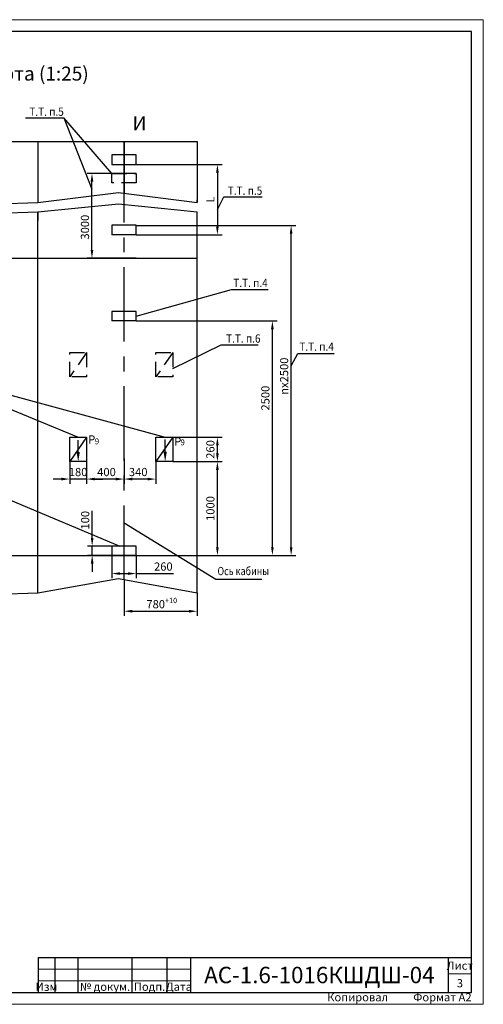
# Model space of a CAD drawing. Units: millimetres. Extents: x -376 to 1406, y 0 to 420.
# Drawn here: x 1208 to 1406, y 0 to 420 of the extents above; entities that cross this region are included whole.
import ezdxf
from ezdxf.enums import TextEntityAlignment as Align

# ---------------------------------------------------------------- set-up
doc = ezdxf.new("R2010")
doc.units = ezdxf.units.MM
doc.linetypes.add('CENTER', pattern=[50.8, 31.75, -6.35, 6.35, -6.35])
doc.linetypes.add('HIDDEN', pattern=[9.525, 6.35, -3.175])
for name, color, linetype in [('1', 8, 'Continuous'), ('2', 1, 'Continuous'), ('3', 3, 'HIDDEN'), ('4', 4, 'CENTER')]:
    doc.layers.add(name, color=color, linetype=linetype)
doc.layers.add('ЕСКД_ТОНКИЕ ЛИНИИ', color=3, linetype='Continuous', lineweight=18)
doc.styles.add('GOST', font='GOST_A (SAPR LM)_0.ttf')
doc.dimstyles.new('GOST$0', dxfattribs={"dimtxt": 3.5, "dimasz": 3.5, "dimexe": 2, "dimexo": 0, "dimgap": 1.25, "dimtad": 1, "dimdec": 3, "dimtxsty": 'GOST', "dimcen": 3.5, "dimclrd": 3, "dimclre": 1, "dimclrt": 3, "dimadec": 3, "dimazin": 2, "dimtm": 1e-09, "dimtfac": 1, "dimtdec": 3, "dimtofl": 0, "dimtmove": 0, "dimatfit": 0, "dimfxl": 1, "dimtolj": 1, "dimtzin": 0, "dimarcsym": 0})
doc.dimstyles.get("Standard").update_dxf_attribs({"dimtxt": 3.5, "dimasz": 3.5, "dimexe": 2, "dimexo": 0, "dimgap": 1.25, "dimtad": 1, "dimdec": 3, "dimtxsty": 'Standard', "dimcen": 3.5, "dimclrd": 3, "dimclre": 1, "dimclrt": 3, "dimadec": 0, "dimazin": 2, "dimtfac": 1, "dimtdec": 3, "dimtmove": 0, "dimatfit": 3, "dimfxl": 1, "dimtolj": 1, "dimarcsym": 0})
doc.dimstyles.new('STANDARD$0', dxfattribs={"dimtxt": 3.5, "dimasz": 3.5, "dimexe": 2, "dimexo": 0, "dimgap": 1.25, "dimtad": 1, "dimdec": 3, "dimtxsty": 'GOST', "dimcen": 3.5, "dimclrd": 3, "dimclre": 1, "dimclrt": 3, "dimadec": 0, "dimazin": 2, "dimtfac": 1, "dimtdec": 3, "dimtmove": 0, "dimatfit": 3, "dimfxl": 1, "dimtolj": 1, "dimarcsym": 0})

# ---------------------------------------------------------------- blocks, each defined once
blk = doc.blocks.new('a2_2')
for p, q in [((589, 415), (20, 415)), ((589, 5), (589, 415)), ((404, 20), (589, 20)), ((404, 20), (404, 5)), ((411, 20), (411, 5)), ((421, 5), (421, 20)), ((444, 20), (444, 5)), ((459, 5), (459, 20)), ((469, 20), (469, 5)), ((579, 20), (579, 5)), ((20, 5), (589, 5))]:
    blk.add_line(p, q)
at = {"layer": 'ЕСКД_ТОНКИЕ ЛИНИИ', "color": 1}
for p, q in [((594, 420), (0, 420)), ((594, 0), (594, 420)), ((469, 15), (404, 15)), ((588.99, 13), (579, 13)), ((404, 10), (469, 10)), ((0, 0), (594, 0))]:
    blk.add_line(p, q, dxfattribs=at)
at = {"color": 1, "linetype": 'Continuous', "style": 'GOST'}
blk.add_text('Лист', height=3.5, dxfattribs=at).set_placement((584, 16.5), align=Align.MIDDLE_CENTER)
at = {"color": 1, "style": 'GOST'}
for s, p in [('Изм', (407.5, 7.5)), ('№ докум.', (432.5, 7.5)), ('Подп.', (451.5, 7.5)), ('Дата', (464, 7.5))]:
    blk.add_text(s, height=3.5, dxfattribs=at).set_placement(p, align=Align.MIDDLE_CENTER)
at = {"color": 1, "linetype": 'Continuous', "style": 'GOST'}
blk.add_text('Копировал          Формат А2', height=3.5, dxfattribs=at).set_placement((588.98, 4.77), align=Align.TOP_RIGHT)
at = {"color": 3, "linetype": 'Continuous', "style": 'GOST'}
for tag, height, rotation, width, p, p2 in [('НОМЕР(ВЕРХНИЙ)', 7, 180, 1.127755, (88, 411.5), (22, 411.5)), ('PODP_F', 2.5, 90, 1.184143, (16, 53), (16, 64)), ('PODP_D', 2.5, 90, 1.161942, (19.5, 53), (19.5, 64)), ('FAM_OTD', 3.5, 90, 1.314539, (18.25, 30.96), (18.25, 52)), ('N_OTD', 3.5, 90, 2.09028, (18.25, 6), (18.25, 29)), ('N_izvech', 3.5, 0.0416, 1.399015, (422, 10.75), (443, 10.77)), ('PODP_izm', 3.5, 359.9588, 0.787642, (445, 10.75), (458, 10.74))]:
    blk.add_attdef(tag, text='', height=height, rotation=rotation, dxfattribs=dict(at, width=width)).set_placement(p, p2, align=Align.FIT)
for tag, height, p in [('НОМЕР(НИЖНИЙ)', 7, (524, 12.5)), ('ЛИСТ', 3.5, (584, 9))]:
    blk.add_attdef(tag, text='', height=height, dxfattribs=at).set_placement(p, align=Align.MIDDLE_CENTER)
for tag, width, p, p2 in [('N_izm', 0.512616, (405, 10.75), (410, 10.75)), ('T_izm', 0.820186, (412, 10.75), (420, 10.75)), ('D_izm', 0.820186, (460, 10.75), (468, 10.75))]:
    blk.add_attdef(tag, text='', height=3.5, dxfattribs=dict(at, width=width)).set_placement(p, p2, align=Align.FIT)
blk.add_attdef('ID_DOC', text='', height=3.5, dxfattribs=at).set_placement((403.97, 4.34), align=Align.TOP_LEFT)
blk = doc.blocks.new('*D208')
at = {"layer": '1', "color": 1, "lineweight": -2}
for p, q in [((1252.38, 232.82), (1252.38, 222.05)), ((1265.98, 231.48), (1265.98, 222.05))]:
    blk.add_line(p, q, dxfattribs=at)
at = {"layer": '1', "color": 3, "lineweight": -2}
blk.add_line((1262.48, 224.05), (1255.88, 224.05), dxfattribs=at)
at = {"layer": '1', "color": 3}
for points in [[(1255.88, 224.63), (1255.88, 223.47), (1252.38, 224.05)], [(1262.48, 223.47), (1262.48, 224.63), (1265.98, 224.05)]]:
    blk.add_solid(points, dxfattribs=at)
at = {"layer": 'Defpoints', "color": 0}
for p in [(1252.38, 232.82), (1265.98, 231.48), (1252.38, 224.05)]:
    blk.add_point(p, dxfattribs=at)
at = {"layer": '1', "color": 3, "linetype": 'Continuous', "insert": (1258.42, 227.05), "char_height": 3.5, "attachment_point": 5}
blk.add_mtext('\\A1;340', dxfattribs=at)
blk = doc.blocks.new('*D209')
at = {"layer": '1', "color": 1, "lineweight": -2}
for p, q in [((1236.38, 231.48), (1236.38, 222.05)), ((1252.38, 232.82), (1252.38, 222.05))]:
    blk.add_line(p, q, dxfattribs=at)
at = {"layer": '1', "color": 3, "lineweight": -2}
blk.add_line((1248.88, 224.05), (1239.88, 224.05), dxfattribs=at)
at = {"layer": '1', "color": 3}
for points in [[(1239.88, 224.63), (1239.88, 223.47), (1236.38, 224.05)], [(1248.88, 223.47), (1248.88, 224.63), (1252.38, 224.05)]]:
    blk.add_solid(points, dxfattribs=at)
at = {"layer": 'Defpoints', "color": 0}
for p in [(1236.38, 231.48), (1252.38, 232.82), (1236.38, 224.05)]:
    blk.add_point(p, dxfattribs=at)
at = {"layer": '1', "color": 3, "linetype": 'Continuous', "insert": (1244.9, 227.05), "char_height": 3.5, "attachment_point": 5}
blk.add_mtext('\\A1;400', dxfattribs=at)
blk = doc.blocks.new('*D210')
at = {"layer": '1', "color": 1, "lineweight": -2}
for p, q in [((1229.18, 231.48), (1229.18, 222.05)), ((1236.38, 231.48), (1236.38, 222.05))]:
    blk.add_line(p, q, dxfattribs=at)
at = {"layer": '1', "color": 3, "lineweight": -2}
for p, q in [((1225.68, 224.05), (1222.18, 224.05)), ((1236.38, 224.05), (1229.18, 224.05)), ((1239.88, 224.05), (1243.38, 224.05))]:
    blk.add_line(p, q, dxfattribs=at)
at = {"layer": '1', "color": 3}
for points in [[(1225.68, 223.47), (1225.68, 224.63), (1229.18, 224.05)], [(1239.88, 224.63), (1239.88, 223.47), (1236.38, 224.05)]]:
    blk.add_solid(points, dxfattribs=at)
at = {"layer": 'Defpoints', "color": 0}
for p in [(1229.18, 231.48), (1236.38, 231.48), (1229.18, 224.05)]:
    blk.add_point(p, dxfattribs=at)
at = {"layer": '1', "color": 3, "linetype": 'Continuous', "insert": (1232.78, 227.05), "char_height": 3.5, "attachment_point": 5}
blk.add_mtext('\\A1;180', dxfattribs=at)
blk = doc.blocks.new('*D211')
at = {"color": 1, "linetype": 'Continuous', "lineweight": -2}
for p, q in [((1273.18, 231.48), (1294.25, 231.48)), ((1283.58, 191.48), (1294.25, 191.48))]:
    blk.add_line(p, q, dxfattribs=at)
at = {"color": 3, "linetype": 'Continuous', "lineweight": -2}
blk.add_line((1292.25, 194.98), (1292.25, 227.98), dxfattribs=at)
at = {"color": 3}
for points in [[(1292.83, 227.98), (1291.67, 227.98), (1292.25, 231.48)], [(1291.67, 194.98), (1292.83, 194.98), (1292.25, 191.48)]]:
    blk.add_solid(points, dxfattribs=at)
at = {"layer": 'Defpoints', "color": 0}
for p in [(1273.18, 231.48), (1292.25, 231.48), (1283.58, 191.48)]:
    blk.add_point(p, dxfattribs=at)
at = {"color": 3, "linetype": 'Continuous', "insert": (1289.25, 211.48), "char_height": 3.5, "attachment_point": 5, "rotation": 90, "style": 'GOST'}
blk.add_mtext('\\A1;1000', dxfattribs=at)
blk = doc.blocks.new('*D212')
at = {"color": 1, "linetype": 'Continuous', "lineweight": -2}
for p, q in [((1273.18, 241.88), (1294.25, 241.88)), ((1273.18, 231.48), (1294.25, 231.48))]:
    blk.add_line(p, q, dxfattribs=at)
at = {"color": 3, "linetype": 'Continuous', "lineweight": -2}
blk.add_line((1292.25, 234.98), (1292.25, 238.38), dxfattribs=at)
at = {"color": 3}
for points in [[(1292.83, 238.38), (1291.67, 238.38), (1292.25, 241.88)], [(1291.67, 234.98), (1292.83, 234.98), (1292.25, 231.48)]]:
    blk.add_solid(points, dxfattribs=at)
at = {"layer": 'Defpoints', "color": 0}
for p in [(1273.18, 241.88), (1292.25, 241.88), (1273.18, 231.48)]:
    blk.add_point(p, dxfattribs=at)
at = {"color": 3, "linetype": 'Continuous', "insert": (1289.25, 236.68), "char_height": 3.5, "attachment_point": 5, "rotation": 90, "style": 'GOST'}
blk.add_mtext('\\A1;260', dxfattribs=at)
blk = doc.blocks.new('*D214')
at = {"color": 1, "lineweight": -2}
for p, q in [((1252.38, 181.08), (1252.38, 165.67)), ((1283.58, 175.48), (1283.58, 165.67))]:
    blk.add_line(p, q, dxfattribs=at)
at = {"color": 3, "lineweight": -2}
blk.add_line((1255.88, 167.67), (1280.08, 167.67), dxfattribs=at)
at = {"color": 3}
for points in [[(1255.88, 168.25), (1255.88, 167.08), (1252.38, 167.67)], [(1280.08, 167.08), (1280.08, 168.25), (1283.58, 167.67)]]:
    blk.add_solid(points, dxfattribs=at)
at = {"layer": 'Defpoints', "color": 0}
for p in [(1252.38, 181.08), (1283.58, 175.48), (1283.58, 167.67)]:
    blk.add_point(p, dxfattribs=at)
at = {"color": 3, "linetype": 'Continuous', "insert": (1268.49, 170.67), "char_height": 3.5, "attachment_point": 5}
blk.add_mtext('\\A1;\\A1;780\\H2.275;\\A2;\\S+10^ ;', dxfattribs=at)
blk = doc.blocks.new('*D215')
at = {"layer": '1', "color": 1, "lineweight": -2}
for p, q in [((1247.18, 191.48), (1247.18, 181.74)), ((1257.58, 191.48), (1257.58, 181.74))]:
    blk.add_line(p, q, dxfattribs=at)
at = {"layer": '1', "color": 3, "lineweight": -2}
for p, q in [((1250.68, 183.74), (1254.08, 183.74)), ((1257.58, 183.74), (1273.54, 183.74))]:
    blk.add_line(p, q, dxfattribs=at)
at = {"layer": '1', "color": 3}
for points in [[(1250.68, 184.32), (1250.68, 183.16), (1247.18, 183.74)], [(1254.08, 183.16), (1254.08, 184.32), (1257.58, 183.74)]]:
    blk.add_solid(points, dxfattribs=at)
at = {"layer": 'Defpoints', "color": 0}
for p in [(1247.18, 191.48), (1257.58, 191.48), (1257.58, 183.74)]:
    blk.add_point(p, dxfattribs=at)
at = {"layer": '1', "color": 3, "linetype": 'Continuous', "insert": (1269.16, 186.74), "char_height": 3.5, "attachment_point": 5}
blk.add_mtext('\\A1;260', dxfattribs=at)
blk = doc.blocks.new('*D216')
at = {"layer": '1', "color": 3, "lineweight": -2}
for p, q in [((1238.78, 198.98), (1238.78, 210.49)), ((1238.78, 191.48), (1238.78, 195.48)), ((1238.78, 187.98), (1238.78, 184.48))]:
    blk.add_line(p, q, dxfattribs=at)
at = {"layer": '1', "color": 1, "lineweight": -2}
for p, q in [((1247.38, 195.48), (1236.78, 195.48)), ((1247.38, 191.48), (1236.78, 191.48))]:
    blk.add_line(p, q, dxfattribs=at)
at = {"layer": '1', "color": 3}
for points in [[(1238.19, 198.98), (1239.36, 198.98), (1238.78, 195.48)], [(1239.36, 187.98), (1238.19, 187.98), (1238.78, 191.48)]]:
    blk.add_solid(points, dxfattribs=at)
at = {"layer": 'Defpoints', "color": 0}
for p in [(1238.78, 195.48), (1247.38, 195.48), (1247.38, 191.48)]:
    blk.add_point(p, dxfattribs=at)
at = {"layer": '1', "color": 3, "linetype": 'Continuous', "insert": (1235.78, 206.49), "char_height": 3.5, "attachment_point": 5, "rotation": 90}
blk.add_mtext('\\A1;100', dxfattribs=at)
blk = doc.blocks.new('*D221')
at = {"color": 1, "linetype": 'ByBlock', "lineweight": -2}
for p, q in [((1257.58, 354.44), (1236.7, 354.44)), ((1257.58, 318.28), (1236.7, 318.28))]:
    blk.add_line(p, q, dxfattribs=at)
at = {"color": 3, "linetype": 'ByBlock', "lineweight": -2}
blk.add_line((1238.7, 321.78), (1238.7, 350.94), dxfattribs=at)
at = {"color": 3}
for points in [[(1239.28, 350.94), (1238.12, 350.94), (1238.7, 354.44)], [(1238.12, 321.78), (1239.28, 321.78), (1238.7, 318.28)]]:
    blk.add_solid(points, dxfattribs=at)
at = {"layer": 'Defpoints', "color": 0}
for p in [(1238.7, 354.44), (1257.58, 354.44), (1257.58, 318.28)]:
    blk.add_point(p, dxfattribs=at)
at = {"color": 3, "linetype": 'Continuous', "insert": (1235.7, 331.49), "char_height": 3.5, "attachment_point": 5, "rotation": 90, "style": 'GOST'}
blk.add_mtext('\\A1;3000', dxfattribs=at)
blk = doc.blocks.new('*D222')
at = {"color": 1, "linetype": 'ByBlock', "lineweight": -2}
for p, q in [((1257.58, 332.28), (1325.73, 332.28)), ((1283.58, 191.48), (1325.73, 191.48))]:
    blk.add_line(p, q, dxfattribs=at)
at = {"color": 3, "linetype": 'ByBlock', "lineweight": -2}
blk.add_line((1323.73, 194.98), (1323.73, 328.78), dxfattribs=at)
at = {"color": 3}
for points in [[(1324.31, 328.78), (1323.15, 328.78), (1323.73, 332.28)], [(1323.15, 194.98), (1324.31, 194.98), (1323.73, 191.48)]]:
    blk.add_solid(points, dxfattribs=at)
at = {"layer": 'Defpoints', "color": 0}
for p in [(1257.58, 332.28), (1323.73, 332.28), (1283.58, 191.48)]:
    blk.add_point(p, dxfattribs=at)
at = {"color": 3, "linetype": 'Continuous', "insert": (1320.73, 267.93), "char_height": 3.5, "attachment_point": 5, "rotation": 90, "style": 'GOST'}
blk.add_mtext('\\A1;nх2500', dxfattribs=at)
blk = doc.blocks.new('*D223')
at = {"color": 1, "linetype": 'ByBlock', "lineweight": -2}
for p, q in [((1247.18, 358.28), (1294.25, 358.28)), ((1257.58, 328.28), (1294.25, 328.28))]:
    blk.add_line(p, q, dxfattribs=at)
at = {"color": 3, "linetype": 'ByBlock', "lineweight": -2}
blk.add_line((1292.25, 354.78), (1292.25, 331.78), dxfattribs=at)
at = {"color": 3}
for points in [[(1292.83, 354.78), (1291.67, 354.78), (1292.25, 358.28)], [(1291.67, 331.78), (1292.83, 331.78), (1292.25, 328.28)]]:
    blk.add_solid(points, dxfattribs=at)
at = {"layer": 'Defpoints', "color": 0}
for p in [(1247.18, 358.28), (1257.58, 328.28), (1292.25, 328.28)]:
    blk.add_point(p, dxfattribs=at)
at = {"color": 3, "linetype": 'Continuous', "insert": (1289.25, 343.28), "char_height": 3.5, "attachment_point": 5, "rotation": 90, "style": 'GOST'}
blk.add_mtext('\\A1;L', dxfattribs=at)
blk = doc.blocks.new('*D224')
at = {"color": 1, "linetype": 'Continuous', "lineweight": -2}
for p, q in [((1257.58, 291.48), (1317.73, 291.48)), ((1283.58, 191.48), (1317.73, 191.48))]:
    blk.add_line(p, q, dxfattribs=at)
at = {"color": 3, "linetype": 'Continuous', "lineweight": -2}
blk.add_line((1315.73, 194.98), (1315.73, 287.98), dxfattribs=at)
at = {"color": 3}
for points in [[(1316.31, 287.98), (1315.15, 287.98), (1315.73, 291.48)], [(1315.15, 194.98), (1316.31, 194.98), (1315.73, 191.48)]]:
    blk.add_solid(points, dxfattribs=at)
at = {"layer": 'Defpoints', "color": 0}
for p in [(1257.58, 291.48), (1315.73, 291.48), (1283.58, 191.48)]:
    blk.add_point(p, dxfattribs=at)
at = {"color": 3, "linetype": 'Continuous', "insert": (1312.73, 258.58), "char_height": 3.5, "attachment_point": 5, "rotation": 90, "style": 'GOST'}
blk.add_mtext('\\A1;2500', dxfattribs=at)

msp = doc.modelspace()

# ---------------------------------------------------------------- linework, layer by layer
for p, q in [((927.9265812, 367.993776), (1283.5827482, 367.993776)), ((1215.5827482, 367.993776), (1215.5827482, 341.9713289)), ((1283.5827482, 367.993776), (1283.5827482, 341.9713289)), ((1257.5827482, 362.2838059), (1247.1827482, 362.2838059)), ((1247.1827482, 362.2838059), (1247.1827482, 358.2838059)), ((1257.5827482, 358.2838059), (1257.5827482, 362.2838059)), ((1247.1827482, 358.2838059), (1257.5827482, 358.2838059)), ((1283.5827482, 341.9713289), (1283.5827482, 343.1713289)), ((1215.5827482, 175.4838066), (1215.5827482, 337.9713289)), ((1215.5827482, 337.9713289), (1215.5827482, 334.2838066)), ((1283.5827482, 175.4838066), (1283.5827482, 337.9713289)), ((1257.5827482, 332.2838059), (1247.1827482, 332.2838059)), ((1247.1827482, 332.2838059), (1247.1827482, 328.2838059)), ((1257.5827482, 328.2838059), (1257.5827482, 332.2838059)), ((1257.5827482, 328.2838059), (1247.1827482, 328.2838059)), ((1001.5827482, 318.2838066), (1283.5827482, 318.2838066)), ((1257.5827482, 295.4838066), (1247.1827482, 295.4838066)), ((1247.1827482, 295.4838066), (1247.1827482, 291.4838066)), ((1257.5827482, 291.4838066), (1257.5827482, 295.4838066)), ((1257.5827482, 291.4838066), (1247.1827482, 291.4838066)), ((1229.1827482, 231.4838066), (1229.1827482, 241.8838066)), ((1229.1827482, 241.8838066), (1236.3827482, 241.8838066)), ((1236.3827482, 241.8838066), (1236.3827482, 231.4838066)), ((1265.9827482, 231.4838066), (1265.9827482, 241.8838066)), ((1265.9827482, 241.8838066), (1273.1827482, 241.8838066)), ((1273.1827482, 241.8838066), (1273.1827482, 231.4838066)), ((1236.3827482, 231.4838066), (1229.1827482, 231.4838066)), ((1273.1827482, 231.4838066), (1265.9827482, 231.4838066)), ((1257.5827482, 195.4838066), (1247.1827482, 195.4838066)), ((1247.1827482, 195.4838066), (1247.1827482, 191.4838066)), ((1257.5827482, 191.4838066), (1257.5827482, 195.4838066)), ((1015.5827482, 191.4838066), (1291.5827482, 191.4838066)), ((1257.5827482, 191.4838066), (1247.1827482, 191.4838066))]:
    msp.add_line(p, q)
at = {"color": 7, "linetype": 'Continuous'}
msp.add_line((1252.3827482, 367.993776), (1252.3827482, 345.9605671), dxfattribs=at)
at = {"layer": '1', "color": 3}
for p, q in [((1210.3459207, 378.0806327), (1226.6175447, 378.0806327)), ((1247.1827482, 354.4423894), (1226.6175447, 378.0806327)), ((1226.6175447, 378.0806327), (1238.7003717, 347.7099985)), ((1292.2501703, 339.0318862), (1295.0591933, 344.3896532)), ((1295.0591933, 344.3896532), (1311.3308173, 344.3896532)), ((1257.5827482, 293.4838066), (1298.3342182, 304.8545036)), ((1298.3342182, 304.8545036), (1313.9183082, 304.8545036)), ((1273.1827482, 271.2559515), (1293.8748083, 281.3534791)), ((1293.8748083, 281.3534791), (1309.6880783, 281.3534791)), ((1323.7298473, 272.2838062), (1326.5388703, 277.6415732)), ((1326.5388703, 277.6415732), (1342.1229603, 277.6415732)), ((1160.3555752, 271.839903), (1232.7827482, 241.8838066)), ((1160.3555752, 271.839903), (1269.9492652, 241.8838066)), ((1189.9503019, 220.8467416), (1250.5437684, 195.4838066)), ((1252.3827482, 205.3952563), (1291.5337338, 181.3207108)), ((1291.5337338, 181.3207108), (1311.2808824, 181.3207108))]:
    msp.add_line(p, q, dxfattribs=at)
at = {"layer": '1'}
for p, q in [((1236.3827482, 241.8838066), (1229.1827482, 231.4838066)), ((1273.1827482, 241.8838066), (1265.9827482, 231.4838066))]:
    msp.add_line(p, q, dxfattribs=at)
at = {"layer": '2'}
for p, q in [((1215.5827482, 341.9713289), (1249.9827482, 346.2674316)), ((1249.9827482, 346.2674316), (1283.5827482, 341.9713289)), ((1162.5827482, 340.3713289), (1215.5827482, 341.9713289)), ((1215.5827482, 337.9713289), (1249.9765001, 341.4083315)), ((1249.9765001, 341.4083315), (1283.5827482, 337.9713289)), ((1162.5827482, 336.3713289), (1215.5827482, 337.9713289)), ((1215.5827482, 175.4838066), (1249.9827482, 181.6404778)), ((1249.9827482, 181.6404778), (1283.5827482, 175.4838066)), ((1162.5827482, 173.8838066), (1215.5827482, 175.4838066))]:
    msp.add_line(p, q, dxfattribs=at)
at = {"layer": '3', "linetype": 'HIDDEN'}
for p, q in [((1247.1827482, 350.4423894), (1247.1827482, 354.4423894)), ((1247.1827482, 354.4423894), (1257.5827482, 354.4423894)), ((1257.5827482, 354.4423894), (1257.5827482, 350.4423894)), ((1257.5827482, 350.4423894), (1247.1827482, 350.4423894)), ((1236.3827482, 278.0649846), (1229.1827482, 267.6649846)), ((1229.1827482, 278.0649846), (1236.3827482, 278.0649846)), ((1229.1827482, 267.6649846), (1229.1827482, 278.0649846)), ((1236.3827482, 278.0649846), (1236.3827482, 267.6649846)), ((1273.1827482, 278.0649846), (1265.9827482, 267.6649846)), ((1265.9827482, 278.0649846), (1273.1827482, 278.0649846)), ((1265.9827482, 267.6649846), (1265.9827482, 278.0649846)), ((1273.1827482, 278.0649846), (1273.1827482, 267.6649846)), ((1236.3827482, 267.6649846), (1229.1827482, 267.6649846)), ((1273.1827482, 267.6649846), (1265.9827482, 267.6649846))]:
    msp.add_line(p, q, dxfattribs=at)
at = {"layer": '4', "linetype": 'CENTER'}
for p, q in [((1252.3827482, 345.9605671), (1252.3827482, 367.993776)), ((1252.3827482, 181.0838066), (1252.3827482, 346.362238)), ((1232.8084172, 235.6216786), (1232.8084172, 240.5778886)), ((1269.9492652, 235.7436056), (1269.9492652, 240.8647756))]:
    msp.add_line(p, q, dxfattribs=at)
for points in [[(1233.5167512, 235.6216786), (1232.1000842, 235.6216786), (1232.8084172, 231.3716786)], [(1270.6575982, 235.7436056), (1269.2409312, 235.7436056), (1269.9492652, 231.4936056)]]:
    msp.add_solid(points, dxfattribs=at)

# ---------------------------------------------------------------- block references
ref = msp.add_blockref('a2_2', (811.7813788, 0))
ref.add_attrib('ЛИСТ', '3', dxfattribs={"color": 3, "linetype": 'Continuous', "height": 3.5, "style": 'GOST'}).set_placement((1395.7813788, 9), align=Align.MIDDLE_CENTER)
ref.add_attrib('НОМЕР(НИЖНИЙ)', 'АС-1.6-1016КШДШ-04', dxfattribs={"color": 3, "linetype": 'Continuous', "height": 7, "style": 'GOST'}).set_placement((1335.7813788, 12.5), align=Align.MIDDLE_CENTER)

# ---------------------------------------------------------------- texts
at = {"color": 3}
for s, width, p in [('Т.Т. п.5', 0.9, (1211.9501657, 378.9967257)), ('Т.Т. п.5', 0.9, (1296.6634383, 345.3057462)), ('Т.Т. п.4', 0.9, (1299.0217522, 305.9996196)), ('Т.Т. п.6', 0.9, (1295.9374093, 282.2695721)), ('Т.Т. п.4', 0.9, (1327.2264043, 278.7866892)), ('Ось кабины', 0.8, (1292.2836245, 183.0688574))]:
    msp.add_text(s, height=3.5, dxfattribs=dict(at, width=width)).set_placement(p)
at = {"layer": '4', "linetype": 'CENTER', "style": 'GOST'}
msp.add_text('Развертка типового этажа шахты при поставке лифта (1:25)', height=5.95, dxfattribs=at).set_placement((998.4525112, 394.0250829))
for s, height, p in [('И', 5.95, (1258.9823997, 375.0329921)), ('P', 3.5, (1238.5908072, 240.4827876)), ('9', 2.5, (1240.8103192, 239.8251536)), ('P', 3.5, (1275.3371342, 239.6221266)), ('9', 2.5, (1277.4131072, 239.3948226))]:
    msp.add_text(s, height=height, dxfattribs=at).set_placement(p, align=Align.MIDDLE)

# ---------------------------------------------------------------- dimensions: what is measured, and where the dimension line sits
at = {"color": 7, "linetype": 'Continuous'}
for base, p1, p2, text, override, picture, middle in [((1292.2501703, 328.2838051), (1247.1827482, 358.2838059), (1257.5827461, 328.2838051), 'L', {"dimlfac": 20, "dimarcsym": 1}, '*D223', (1292.2501703, 343.2838055)), ((1238.7003717, 354.4423894), (1257.5827482, 318.2838066), (1257.5827482, 354.4423894), '3000', {"dimlfac": 20, "dimarcsym": 1}, '*D221', (1238.7003717, 331.493776)), ((1323.7298473, 332.2838059), (1283.5827482, 191.4838066), (1257.5827482, 332.2838059), 'nх2500', {"dimlfac": 20, "dimtfill": 0, "dimtfillclr": 0, "dimarcsym": 1}, '*D222', (1323.7298473, 267.9287738))]:
    dim = msp.add_linear_dim(base=base, p1=p1, p2=p2, angle=90, text=text, dimstyle='STANDARD$0', override=override, dxfattribs=at)
    dim.commit()
    dim.dimension.update_dxf_attribs({"geometry": picture, "text_midpoint": middle, "dimtype": 160})
dim = msp.add_linear_dim(base=(1315.7298473, 291.4838066), p1=(1283.5827482, 191.4838066), p2=(1257.5827482, 291.4838066), angle=90, dimstyle='STANDARD$0', override={"dimlfac": 25, "dimdsep": 46, "dimarcsym": 1}, dxfattribs=at)
dim.commit()
dim.dimension.update_dxf_attribs({"geometry": '*D224', "text_midpoint": (1315.7298473, 258.5838066), "dimtype": 160})
for base, p1, p2, picture, middle in [((1292.2501703, 241.8838066), (1273.1827482, 231.4838066), (1273.1827482, 241.8838066), '*D212', (1289.2467799, 236.6838066)), ((1292.2501703, 231.4838066), (1283.5827482, 191.4838066), (1273.1827482, 231.4838066), '*D211', (1289.2489126, 211.4838066))]:
    dim = msp.add_linear_dim(base=base, p1=p1, p2=p2, angle=90, dimstyle='GOST$0', override={"dimlfac": 25}, dxfattribs=at)
    dim.commit()
    dim.dimension.update_dxf_attribs({"geometry": picture, "text_midpoint": middle})
dim = msp.add_linear_dim(base=(1283.5827482, 167.6676867), p1=(1252.3827482, 181.0838066), p2=(1283.5827482, 175.4838066), text='\\A1;<>\\H2.275;\\A2;\\S+10^ ;', dimstyle='Standard', override={"dimlfac": 25, "dimtfill": 0, "dimtfillclr": 0})
dim.commit()
dim.dimension.update_dxf_attribs({"geometry": '*D214', "text_midpoint": (1268.4863686, 167.6676867), "dimtype": 160})
at = {"layer": '1'}
for base, p1, p2, picture, middle in [((1229.1827482, 224.0514923), (1236.3827482, 231.4838066), (1229.1827482, 231.4838066), '*D210', (1232.7827482, 224.0514923)), ((1236.3827482, 224.0514923), (1252.3827482, 232.8162906), (1236.3827482, 231.4838066), '*D209', (1244.9039993, 224.0514923)), ((1252.3827482, 224.0514923), (1265.9827482, 231.4838066), (1252.3827482, 232.8162906), '*D208', (1258.4207992, 224.0514923)), ((1257.5827482, 183.7385147), (1247.1827482, 191.4838066), (1257.5827482, 191.4838066), '*D215', (1269.1604132, 183.7385147))]:
    dim = msp.add_linear_dim(base=base, p1=p1, p2=p2, dimstyle='Standard', override={"dimlfac": 25}, dxfattribs=at)
    dim.commit()
    dim.dimension.update_dxf_attribs({"geometry": picture, "text_midpoint": middle, "dimtype": 160})
dim = msp.add_linear_dim(base=(1238.7771992, 195.4838066), p1=(1247.3827482, 191.4838066), p2=(1247.3827482, 195.4838066), angle=90, dimstyle='Standard', override={"dimlfac": 25}, dxfattribs=at)
dim.commit()
dim.dimension.update_dxf_attribs({"geometry": '*D216', "text_midpoint": (1235.7759415, 206.4856737)})

doc.saveas('drawing.dxf')
